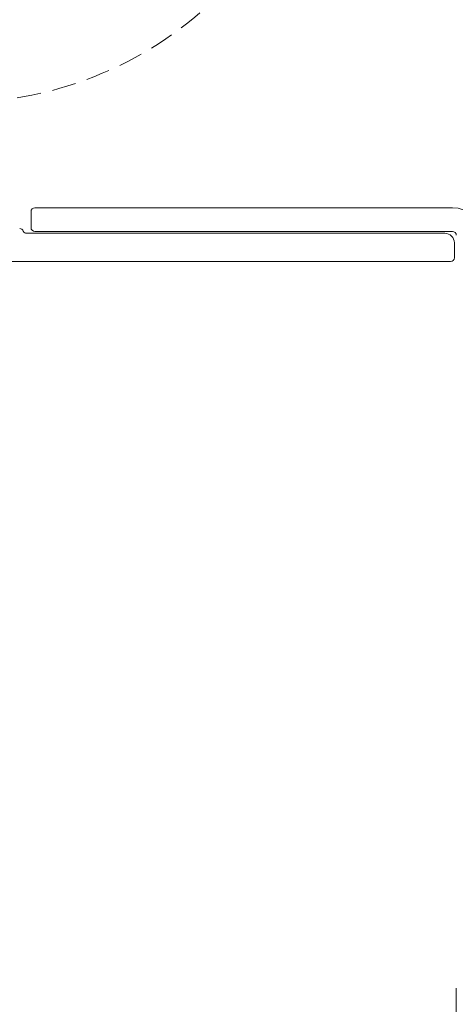
# Model space of a CAD drawing. Units: millimetres. Extents: x -2987 to 2038, y 1587 to 9269.
# Drawn here: x -2232 to -2186, y 4462 to 4566 of the extents above; entities that cross this region are included whole.
import ezdxf

# ---------------------------------------------------------------- set-up
doc = ezdxf.new("R2010")
doc.units = ezdxf.units.MM
doc.header["$LTSCALE"] = 2
doc.header["$PDSIZE"] = -1
doc.linetypes.add('HIDDEN', pattern=[1.905, 1.27, -0.635])
doc.layers.add('A-Dims', color=7, linetype='Continuous', lineweight=18)
doc.layers.add('A-Door', color=7, linetype='Continuous', lineweight=5)
doc.styles.add('ARIAL', font='arial.ttf')
doc.dimstyles.new('Scale0002-2 mm DOT', dxfattribs={"dimscale": 5, "dimtxt": 1.25, "dimasz": 0.75, "dimexe": 5, "dimexo": 100, "dimgap": 1, "dimtad": 1, "dimdec": 0, "dimtxsty": 'ARIAL', "dimblk": 'tick', "dimcen": 2, "dimse1": 1, "dimse2": 1, "dimclrd": 5, "dimclre": 5, "dimclrt": 256, "dimaunit": 1, "dimazin": 0, "dimtfac": 1, "dimtdec": 0, "dimtix": 1, "dimtmove": 2, "dimatfit": 3, "dimldrblk": 'LE_arrow', "dimfxl": 1, "dimlwd": -1, "dimarcsym": 0})

# ---------------------------------------------------------------- blocks, each defined once
blk = doc.blocks.new('EU_0242-201-203-205 jamb hand oper')
for p, q in [((65.20000100139998, -50.66470012194305), (65.20000100139998, -52.36469909674305)), ((109.800003469, -50.26470080134304), (65.60000032189998, -50.26470080134304)), ((109.000004828, -52.96469435214304), (64.74000215529998, -52.96469435214304)), ((65.60000032189998, -52.76469841724303), (109.800003469, -52.76469841724303)), ((110.0000031293, -55.56470111134304), (110.0000031293, -53.96469637874303)), ((0.4000067710999247, -55.96470043184304), (109.6000038088, -55.96470043184304))]:
    blk.add_line(p, q)
for centre, radius, start, end in [((65.60000398159991, -50.66469769004304), 0.4000000000000057, 90, 180), ((109.8000039815999, -53.16469769004304), 2.900000000000006, 0, 90), ((64.0000039816, -52.86469769004303), 0.3999999999999773, 18.55706735099866, 90), ((64.74000398160001, -52.56469769004304), 0.3999999999999488, 205.578731773901, 270), ((65.60000398159991, -52.36469769004303), 0.3999999999999915, 180, 270), ((109.0000039816, -53.96469769004305), 1, 0, 90), ((109.8000039815999, -53.16469769004304), 0.4000000000000057, 0, 90), ((109.6000039815999, -55.56469769004305), 0.4000000000000341, 270, 0)]:
    blk.add_arc(centre, radius, start, end)
blk = doc.blocks.new('tick')
h = blk.add_hatch(color=256)
h.paths.add_polyline_path([(0.8176776695296787, 0.7823223304703456), (0.7823223304703513, 0.817677669529673), (0, 0.0353553390593273), (0, 9.2e-15), (0.0353553390593366, 9.2e-15)])
h.paths.add_polyline_path([(0, -0.0353553390593271), (0, 9.2e-15), (-0.0353553390593184, 9.2e-15), (-0.8176776695296601, -0.782322330470327), (-0.7823223304703332, -0.8176776695296545)])
for p, q in [((0, -3.124999999999991), (0, 3.125000000000009)), ((-0.8176776695296601, -0.782322330470327), (0.7823223304703513, 0.817677669529673)), ((-0.782322330470333, -0.8176776695296544), (0.8176776695296785, 0.7823223304703455)), ((-1.875, 9.2e-15), (1.875, 9.2e-15))]:
    blk.add_line(p, q)
for points in [[(0.8176776695296785, 0.7823223304703455), (0.7823223304703513, 0.817677669529673)], [(-0.8176776695296601, -0.782322330470327), (-0.782322330470333, -0.8176776695296544)]]:
    blk.add_lwpolyline(points)
blk = doc.blocks.new('*D23')
at = {"layer": 'A-Dims', "color": 5}
blk.add_line((-2315.951303688525, 4542.261716766244), (-2315.951303688525, 4649.561723632644), dxfattribs=at)
at = {"layer": 'Defpoints', "color": 0}
for p in [(-2315.951303688525, 4653.311723632644), (-2259.951297787625, 4653.311723632644), (-2198.951298033525, 4538.511716766245)]:
    blk.add_point(p, dxfattribs=at)
at = {"layer": 'A-Dims', "color": 5, "xscale": 3.75, "yscale": 3.75, "zscale": 3.75}
for p, rotation in [((-2315.951303688525, 4653.311723632644), 90), ((-2315.951303688525, 4538.511716766245), 270)]:
    blk.add_blockref('tick', p, dxfattribs=dict(at, rotation=rotation))
at = {"layer": 'A-Dims', "insert": (-2324.142384861786, 4595.911720199443), "char_height": 6.25, "attachment_point": 5, "rotation": 90, "style": 'ARIAL'}
blk.add_mtext('115', dxfattribs=at)
blk = doc.blocks.new('LE_arrow')
h = blk.add_hatch(color=256)
h.paths.add_polyline_path([(-0.3464101615139922, 0), (0, 0), (-1.096965511463212, 1.900000000000282), (-1.35677313259838, 1.75)])
h.paths.add_polyline_path([(-1.356773132598379, -1.75), (-1.096965511463211, -1.900000000000282), (0, 0), (-0.3464101615139923, 0)])
at = {"color": 0, "flags": 128}
for points in [[(0, 0), (-1.096965511463212, 1.900000000000282), (-1.356773132598379, 1.75), (-0.3464101615139923, 0), (-1.356773132598379, -1.75), (-1.096965511463212, -1.900000000000282), (0, 0)], [(0, 0), (-2.273316684939871, 0)]]:
    blk.add_lwpolyline(points, dxfattribs=at)
at = {"flags": 128}
for points in [[(-1.356773132598379, 1.75), (-1.096965511463212, 1.900000000000282)], [(-1.356773132598379, -1.75), (-1.096965511463212, -1.900000000000282)]]:
    blk.add_lwpolyline(points, dxfattribs=at)
blk = doc.blocks.new('*D24')
at = {"layer": 'A-Dims', "color": 5}
blk.add_line((-2182.001299036326, 4451.711717054217), (-2159.501299706926, 4451.711717054217), dxfattribs=at)
at = {"layer": 'Defpoints', "color": 0}
for p in [(-2185.751299036326, 4494.261721273245), (-2155.751299706925, 4489.411721130194), (-2155.751299706925, 4451.711717054217)]:
    blk.add_point(p, dxfattribs=at)
at = {"layer": 'A-Dims', "color": 5, "xscale": 3.75, "yscale": 3.75, "zscale": 3.75, "rotation": 180}
blk.add_blockref('tick', (-2185.751299036326, 4451.711717054217), dxfattribs=at)
at = {"layer": 'A-Dims', "color": 5, "xscale": 3.75, "yscale": 3.75, "zscale": 3.75}
blk.add_blockref('tick', (-2155.751299706925, 4451.711717054217), dxfattribs=at)
at = {"layer": 'A-Dims', "insert": (-2170.751299371625, 4459.904929878227), "char_height": 6.25, "attachment_point": 5, "style": 'ARIAL'}
blk.add_mtext('30', dxfattribs=at)
blk = doc.blocks.new('*D25')
at = {"layer": 'A-Dims', "color": 5}
blk.add_line((-2189.501299036326, 4451.711717054217), (-2292.201303688525, 4451.711717054217), dxfattribs=at)
at = {"layer": 'Defpoints', "color": 0}
for p in [(-2295.951303688525, 4551.811704201593), (-2185.751299036326, 4494.261721273245), (-2295.951303688525, 4451.711717054217)]:
    blk.add_point(p, dxfattribs=at)
at = {"layer": 'A-Dims', "color": 5, "xscale": 3.75, "yscale": 3.75, "zscale": 3.75, "rotation": 180}
blk.add_blockref('tick', (-2295.951303688525, 4451.711717054217), dxfattribs=at)
at = {"layer": 'A-Dims', "color": 5, "xscale": 3.75, "yscale": 3.75, "zscale": 3.75}
blk.add_blockref('tick', (-2185.751299036326, 4451.711717054217), dxfattribs=at)
at = {"layer": 'A-Dims', "insert": (-2240.851301362425, 4459.902798227477), "char_height": 6.25, "attachment_point": 5, "style": 'ARIAL'}
blk.add_mtext('110', dxfattribs=at)
blk = doc.blocks.new('*D27')
at = {"layer": 'A-Dims', "color": 5}
blk.add_line((-2315.951303688525, 4534.761716766245), (-2315.951303688525, 4474.261716766244), dxfattribs=at)
at = {"layer": 'Defpoints', "color": 0}
for p in [(-2198.951298033525, 4538.511716766245), (-2315.951303688525, 4470.511716766245), (-2198.951298033525, 4470.511716766245)]:
    blk.add_point(p, dxfattribs=at)
at = {"layer": 'A-Dims', "color": 5, "xscale": 3.75, "yscale": 3.75, "zscale": 3.75}
for p, rotation in [((-2315.951303688525, 4538.511716766245), 90), ((-2315.951303688525, 4470.511716766245), 270)]:
    blk.add_blockref('tick', p, dxfattribs=dict(at, rotation=rotation))
at = {"layer": 'A-Dims', "insert": (-2324.142384861786, 4504.511716766244), "char_height": 6.25, "attachment_point": 5, "rotation": 90, "style": 'ARIAL'}
blk.add_mtext('68', dxfattribs=at)
blk = doc.blocks.new('*D32')
at = {"layer": 'A-Dims', "color": 5}
blk.add_line((-2335.951303688525, 4666.761716766244), (-2335.951303688525, 4474.261716766244), dxfattribs=at)
at = {"layer": 'Defpoints', "color": 0}
for p in [(-2198.951298033525, 4670.511716766244), (-2335.951303688525, 4470.511716766245), (-2198.951298033525, 4470.511716766245)]:
    blk.add_point(p, dxfattribs=at)
at = {"layer": 'A-Dims', "color": 5, "xscale": 3.75, "yscale": 3.75, "zscale": 3.75}
for p, rotation in [((-2335.951303688525, 4670.511716766244), 90), ((-2335.951303688525, 4470.511716766245), 270)]:
    blk.add_blockref('tick', p, dxfattribs=dict(at, rotation=rotation))
at = {"layer": 'A-Dims', "insert": (-2344.142384861786, 4570.511716766243), "char_height": 6.25, "attachment_point": 5, "rotation": 90, "style": 'ARIAL'}
blk.add_mtext('200', dxfattribs=at)
blk = doc.blocks.new('*D39')
at = {"layer": 'A-Dims', "color": 5}
blk.add_line((-2292.201303688525, 4431.711717054216), (-2159.501299706926, 4431.711717054216), dxfattribs=at)
at = {"layer": 'Defpoints', "color": 0}
for p in [(-2295.951303688525, 4596.811720890894), (-2155.751299706925, 4489.411721130194), (-2155.751299706925, 4431.711717054216)]:
    blk.add_point(p, dxfattribs=at)
at = {"layer": 'A-Dims', "color": 5, "xscale": 3.75, "yscale": 3.75, "zscale": 3.75, "rotation": 180}
blk.add_blockref('tick', (-2295.951303688525, 4431.711717054216), dxfattribs=at)
at = {"layer": 'A-Dims', "color": 5, "xscale": 3.75, "yscale": 3.75, "zscale": 3.75}
blk.add_blockref('tick', (-2155.751299706925, 4431.711717054216), dxfattribs=at)
at = {"layer": 'A-Dims', "insert": (-2225.851301697725, 4439.902798227477), "char_height": 6.25, "attachment_point": 5, "style": 'ARIAL'}
blk.add_mtext('140', dxfattribs=at)
blk = doc.blocks.new('*D41')
at = {"layer": 'A-Dims', "color": 5}
blk.add_line((-2292.201303688525, 4710.411712929618), (-2139.301300493724, 4710.411712929618), dxfattribs=at)
at = {"layer": 'Defpoints', "color": 0}
for p in [(-2135.551300493724, 4710.411712929618), (-2295.951303688525, 4596.811720890894), (-2135.551300493724, 4552.861718250395)]:
    blk.add_point(p, dxfattribs=at)
at = {"layer": 'A-Dims', "color": 5, "xscale": 3.75, "yscale": 3.75, "zscale": 3.75, "rotation": 180}
blk.add_blockref('tick', (-2295.951303688525, 4710.411712929618), dxfattribs=at)
at = {"layer": 'A-Dims', "color": 5, "xscale": 3.75, "yscale": 3.75, "zscale": 3.75}
blk.add_blockref('tick', (-2135.551300493724, 4710.411712929618), dxfattribs=at)
at = {"layer": 'A-Dims', "insert": (-2215.751302091125, 4718.602794102877), "char_height": 6.25, "attachment_point": 5, "style": 'ARIAL'}
blk.add_mtext('160', dxfattribs=at)

msp = doc.modelspace()

# ---------------------------------------------------------------- linework, layer by layer
at = {"layer": 'A-Door', "linetype": 'HIDDEN'}
msp.add_circle((-2238.664334239437, 4596.811724616142), 39.69343485050592, dxfattribs=at)

# ---------------------------------------------------------------- block references
at = {"layer": 'A-Door'}
msp.add_blockref('EU_0242-201-203-205 jamb hand oper', (-2295.951303688624, 4596.276418580887), dxfattribs=at)

# ---------------------------------------------------------------- dimensions: what is measured, and where the dimension line sits
at = {"layer": 'A-Dims'}
dim = msp.add_linear_dim(base=(-2135.551300493724, 4710.411712929618), p1=(-2295.951303688525, 4596.811720890894), p2=(-2135.551300493724, 4552.861718250395), dimstyle='Scale0002-2 mm DOT', override={"dimfxl": 5}, dxfattribs=at)
dim.commit()
dim.dimension.update_dxf_attribs({"geometry": '*D41', "text_midpoint": (-2215.751302091125, 4718.602794102877)})
for base, p1, p2, picture, middle in [((-2335.951303688525, 4470.511716766245), (-2198.951298033525, 4670.511716766244), (-2198.951298033525, 4470.511716766245), '*D32', (-2344.142384861786, 4570.511716766243)), ((-2315.951303688525, 4653.311723632644), (-2198.951298033525, 4538.511716766245), (-2259.951297787625, 4653.311723632644), '*D23', (-2324.142384861786, 4595.911720199443)), ((-2315.951303688525, 4470.511716766245), (-2198.951298033525, 4538.511716766245), (-2198.951298033525, 4470.511716766245), '*D27', (-2324.142384861786, 4504.511716766244))]:
    dim = msp.add_linear_dim(base=base, p1=p1, p2=p2, angle=90, dimstyle='Scale0002-2 mm DOT', dxfattribs=at)
    dim.commit()
    dim.dimension.update_dxf_attribs({"geometry": picture, "text_midpoint": middle})
for base, p1, p2, picture, middle in [((-2155.751299706925, 4431.711717054216), (-2295.951303688525, 4596.811720890894), (-2155.751299706925, 4489.411721130194), '*D39', (-2225.851301697725, 4439.902798227477)), ((-2295.951303688525, 4451.711717054217), (-2185.751299036326, 4494.261721273245), (-2295.951303688525, 4551.811704201593), '*D25', (-2240.851301362425, 4459.902798227477)), ((-2155.751299706925, 4451.711717054217), (-2185.751299036326, 4494.261721273245), (-2155.751299706925, 4489.411721130194), '*D24', (-2170.751299371625, 4459.904929878227))]:
    dim = msp.add_linear_dim(base=base, p1=p1, p2=p2, dimstyle='Scale0002-2 mm DOT', dxfattribs=at)
    dim.commit()
    dim.dimension.update_dxf_attribs({"geometry": picture, "text_midpoint": middle})

doc.saveas('drawing.dxf')
